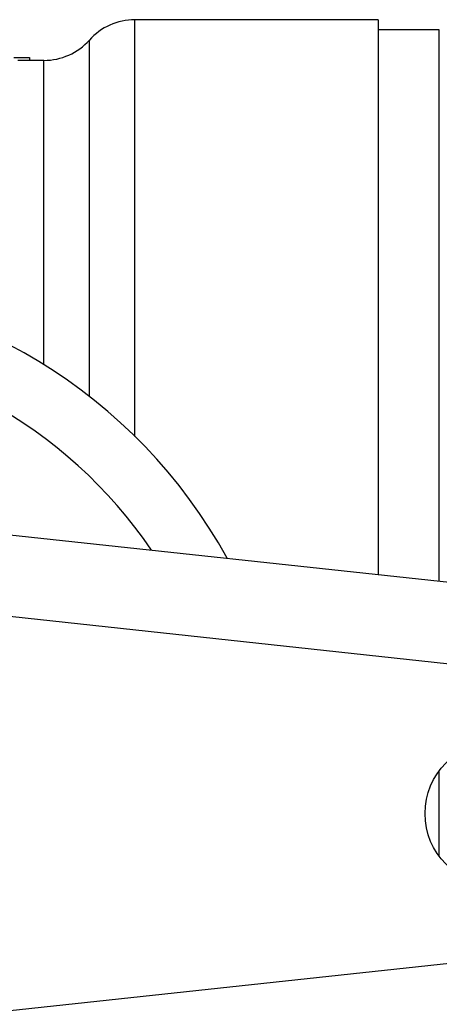
# Model space of a CAD drawing. Units: millimetres. Extents: x 143 to 263, y 91 to 276.
# Drawn here: x 235 to 246, y 106 to 130 of the extents above; entities that cross this region are included whole.
import ezdxf

# ---------------------------------------------------------------- set-up
doc = ezdxf.new("R2010")
doc.units = ezdxf.units.MM

msp = doc.modelspace()

# ---------------------------------------------------------------- linework, layer by layer
at = {"color": 7, "linetype": 'Continuous', "lineweight": 25}
for p, q in [((244.241, 130.19), (238.259, 130.19)), ((244.241, 130.19), (244.241, 116.564)), ((245.741, 129.94), (244.241, 129.94)), ((235.286, 129.264), (235.667, 129.264)), ((236.023, 129.19), (235.382, 129.19)), ((235.667, 129.264), (235.667, 129.19)), ((229.141, 118.19), (252.355, 115.69)), ((252.141, 113.701), (229.092, 116.184)), ((229.092, 105.196), (252.141, 107.679))]:
    msp.add_line(p, q, dxfattribs=at)
at = {"color": 8, "linetype": 'Continuous', "lineweight": 25}
for p, q in [((238.259, 119.956), (238.259, 130.19)), ((245.741, 116.402), (245.741, 129.94)), ((237.141, 120.937), (237.141, 129.69)), ((236.023, 121.719), (236.023, 129.19)), ((245.741, 109.64), (245.741, 111.74))]:
    msp.add_line(p, q, dxfattribs=at)
at = {"color": 7, "linetype": 'Continuous', "lineweight": 25}
msp.add_circle((247.141, 110.69), 1.75, dxfattribs=at)
for centre, radius, start, end in [((238.259, 128.69), 1.5, 90, 138.1897), ((236.023, 130.69), 1.5, 270, 318.1897), ((229.141, 110.69), 13, 28.8554, 148.1519), ((229.141, 110.69), 11.518, 34.2016, 142.7706)]:
    msp.add_arc(centre, radius, start, end, dxfattribs=at)

doc.saveas('drawing.dxf')
